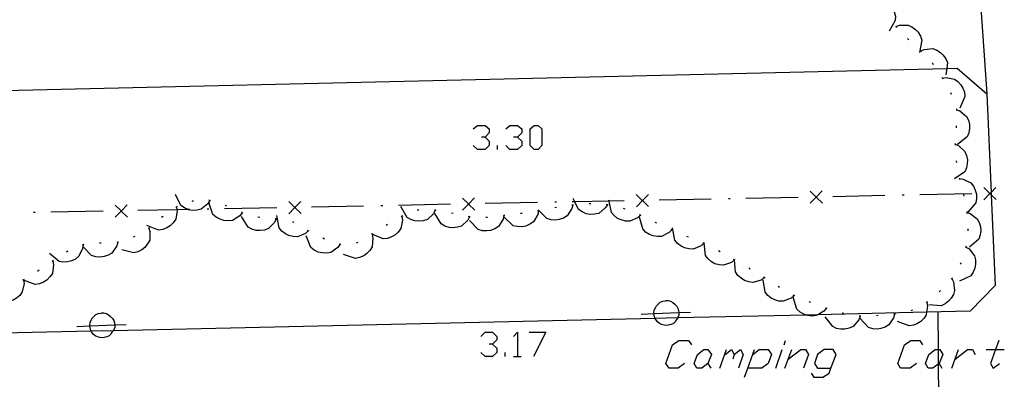
# Model space of a CAD drawing. Units: inches. Extents: x 685421 to 689144, y 4175544 to 4177937.
# Drawn here: x 688311 to 688367, y 4176661 to 4176682 of the extents above; entities that cross this region are included whole.
import ezdxf

# ---------------------------------------------------------------- set-up
doc = ezdxf.new("R2010")
doc.units = ezdxf.units.IN
doc.header["$MEASUREMENT"] = 0
doc.layers.add('Cartografia', color=7, linetype='Continuous')

# ---------------------------------------------------------------- blocks, each defined once
blk = doc.blocks.new('597')
at = {"layer": 'Cartografia', "color": 7, "linetype": 'Continuous'}
for points in [[(688357.396, 4176661.598), (688357.691, 4176662.395), (688357.532, 4176662.674), (688357.014, 4176662.674), (688356.616, 4176662.395), (688356.456, 4176661.877), (688356.616, 4176661.598), (688357.396, 4176661.598)], [(688356.257, 4176661.319), (688356.416, 4176661.08), (688356.934, 4176661.08), (688357.293, 4176661.319), (688357.396, 4176661.598)], [(688357.396, 4176661.598), (688357.413, 4176661.598)]]:
    blk.add_lwpolyline(points, dxfattribs=at)

msp = doc.modelspace()

# ---------------------------------------------------------------- linework, layer by layer
at = {"layer": 'Cartografia', "color": 7, "linetype": 'Continuous'}
for points in [[(688365.834, 4176685.138), (688366.364, 4176677.398)], [(688359.944, 4176682.848), (688359.946, 4176682.849), (688360.154, 4176682.858), (688360.624, 4176682.708), (688360.804, 4176682.538), (688360.954, 4176682.328), (688361.044, 4176682.128), (688361.104, 4176681.878), (688361.094, 4176681.628), (688360.744, 4176681.008)], [(688361.114, 4176681.298), (688361.174, 4176681.228)], [(688361.144, 4176681.268), (688361.334, 4176681.348), (688361.834, 4176681.358), (688362.054, 4176681.258), (688362.264, 4176681.108), (688362.414, 4176680.948), (688362.554, 4176680.728), (688362.634, 4176680.498), (688362.494, 4176679.788)], [(688361.804, 4176680.578), (688361.874, 4176680.518)], [(688362.574, 4176679.868), (688362.764, 4176679.958), (688363.254, 4176680.008), (688363.484, 4176679.918), (688363.704, 4176679.788), (688363.864, 4176679.628), (688364.014, 4176679.418), (688364.104, 4176679.198), (688364.06, 4176678.855), (688364.014, 4176678.488)], [(688362.534, 4176679.898), (688362.604, 4176679.828)], [(688314.825, 4176663.731), (688282.543, 4176662.999), (688281.453, 4176664.369), (688281.58, 4176669.167), (688281.601, 4176669.959), (688281.753, 4176675.709), (688283.503, 4176676.969), (688364.06, 4176678.855), (688364.654, 4176678.868), (688366.364, 4176677.398), (688366.611, 4176671.718), (688366.616, 4176671.588), (688366.844, 4176666.369), (688365.414, 4176664.879), (688362.904, 4176664.822), (688356.641, 4176664.68), (688355.976, 4176664.665), (688348.579, 4176664.497), (688347.284, 4176664.467), (688316.091, 4176663.76), (688314.825, 4176663.731)], [(688363.224, 4176679.178), (688363.264, 4176679.138), (688363.284, 4176679.098)], [(688363.784, 4176678.348), (688363.814, 4176678.308), (688363.844, 4176678.268)], [(688363.814, 4176678.308), (688364.024, 4176678.338), (688364.504, 4176678.248), (688364.704, 4176678.108), (688364.874, 4176677.918), (688364.994, 4176677.728), (688365.074, 4176677.488), (688365.104, 4176677.239), (688364.824, 4176676.579)], [(688364.274, 4176677.478), (688364.314, 4176677.389)], [(688364.624, 4176676.538), (688364.624, 4176676.488), (688364.624, 4176676.438)], [(688364.624, 4176676.488), (688364.824, 4176676.419), (688365.204, 4176676.099), (688365.314, 4176675.879), (688365.364, 4176675.628), (688365.374, 4176675.398), (688365.334, 4176675.148), (688365.234, 4176674.928), (688364.674, 4176674.489)], [(688336.813, 4176675.384), (688337.052, 4176675.583), (688337.49, 4176675.583), (688337.729, 4176675.384), (688337.729, 4176675.145), (688337.49, 4176674.906), (688337.291, 4176674.906)], [(688338.685, 4176675.384), (688338.924, 4176675.583), (688339.363, 4176675.583), (688339.602, 4176675.384), (688339.602, 4176675.145), (688339.363, 4176674.906), (688339.124, 4176674.906)], [(688340.319, 4176674.189), (688340.08, 4176674.428), (688340.08, 4176675.384), (688340.319, 4176675.583), (688340.558, 4176675.583), (688340.757, 4176675.384), (688340.757, 4176674.428), (688340.558, 4176674.189), (688340.319, 4176674.189)], [(688364.604, 4176675.548), (688364.594, 4176675.449)], [(688337.49, 4176674.906), (688337.729, 4176674.667), (688337.729, 4176674.428), (688337.49, 4176674.189), (688337.052, 4176674.189), (688336.813, 4176674.428)], [(688339.363, 4176674.906), (688339.602, 4176674.667), (688339.602, 4176674.428), (688339.363, 4176674.189), (688338.924, 4176674.189), (688338.685, 4176674.428)], [(688338.207, 4176674.189), (688338.207, 4176674.428)], [(688364.544, 4176674.499), (688364.734, 4176674.419), (688365.104, 4176674.089), (688365.204, 4176673.859), (688365.254, 4176673.609), (688365.244, 4176673.379), (688365.194, 4176673.139), (688365.094, 4176672.909), (688364.514, 4176672.499)], [(688364.544, 4176674.549), (688364.544, 4176674.499), (688364.544, 4176674.449)], [(688364.604, 4176673.549), (688364.614, 4176673.449)], [(688364.784, 4176672.569), (688364.794, 4176672.519), (688364.804, 4176672.469)], [(688364.794, 4176672.519), (688365.004, 4176672.489), (688365.444, 4176672.269), (688365.594, 4176672.079), (688365.704, 4176671.849), (688365.764, 4176671.629), (688365.774, 4176671.369), (688365.734, 4176671.129), (688365.284, 4176670.579)], [(688366.194, 4176671.999), (688366.54, 4176671.662), (688366.549, 4176671.654), (688366.616, 4176671.588), (688366.904, 4176671.309)], [(688366.204, 4176671.299), (688366.549, 4176671.654), (688366.559, 4176671.664), (688366.611, 4176671.718), (688366.894, 4176672.009)], [(688321.653, 4176671.259), (688321.543, 4176671.069), (688321.153, 4176670.759), (688320.913, 4176670.699), (688320.663, 4176670.689), (688320.433, 4176670.729), (688320.415, 4176670.737), (688320.203, 4176670.829), (688319.993, 4176670.969), (688319.683, 4176671.609)], [(688346.194, 4176671.599), (688346.543, 4176671.259), (688346.549, 4176671.254), (688346.904, 4176670.909)], [(688346.204, 4176670.899), (688346.549, 4176671.254), (688346.553, 4176671.259), (688346.894, 4176671.609)], [(688355.504, 4176671.439), (688352.504, 4176671.379)], [(688356.194, 4176671.799), (688356.543, 4176671.459), (688356.549, 4176671.454), (688356.904, 4176671.109)], [(688356.204, 4176671.099), (688356.549, 4176671.454), (688356.553, 4176671.459), (688356.894, 4176671.809)], [(688356.604, 4176671.459), (688356.553, 4176671.459), (688356.543, 4176671.459), (688356.504, 4176671.459)], [(688360.504, 4176671.539), (688357.504, 4176671.479)], [(688361.604, 4176671.559), (688361.504, 4176671.559)], [(688365.504, 4176671.639), (688362.504, 4176671.579)], [(688365.024, 4176671.599), (688365.054, 4176671.499)], [(688366.604, 4176671.669), (688366.559, 4176671.664), (688366.54, 4176671.662), (688366.504, 4176671.659)], [(688316.203, 4176670.999), (688316.553, 4176670.659), (688316.558, 4176670.654), (688316.913, 4176670.309)], [(688316.213, 4176670.299), (688316.558, 4176670.654), (688316.563, 4176670.659), (688316.903, 4176671.009)], [(688319.733, 4176670.889), (688319.765, 4176670.724), (688319.773, 4176670.679), (688319.693, 4176670.189), (688319.553, 4176669.979), (688319.373, 4176669.809), (688319.183, 4176669.689), (688318.943, 4176669.599), (688318.703, 4176669.559), (688318.033, 4176669.819)], [(688319.773, 4176670.919), (688319.733, 4176670.889), (688319.693, 4176670.859)], [(688320.713, 4176671.229), (688320.663, 4176671.229), (688320.613, 4176671.209)], [(688321.703, 4176671.249), (688321.653, 4176671.259), (688321.603, 4176671.269)], [(688323.513, 4176670.549), (688323.373, 4176670.379), (688322.953, 4176670.109), (688322.713, 4176670.089), (688322.453, 4176670.109), (688322.243, 4176670.179), (688322.023, 4176670.299), (688321.833, 4176670.459), (688321.603, 4176671.139)], [(688322.643, 4176670.939), (688322.553, 4176670.979)], [(688326.193, 4176671.199), (688326.543, 4176670.859), (688326.548, 4176670.854), (688326.903, 4176670.509)], [(688326.203, 4176670.499), (688326.548, 4176670.854), (688326.553, 4176670.859), (688326.894, 4176671.209)], [(688330.504, 4176670.939), (688327.503, 4176670.879)], [(688331.604, 4176670.959), (688331.503, 4176670.959)], [(688335.503, 4176671.039), (688332.504, 4176670.979)], [(688334.633, 4176670.699), (688334.631, 4176670.694), (688334.533, 4176670.499), (688334.173, 4176670.169), (688333.933, 4176670.089), (688333.684, 4176670.069), (688333.454, 4176670.089), (688333.214, 4176670.169), (688333.003, 4176670.289), (688332.643, 4176670.909)], [(688336.193, 4176671.399), (688336.543, 4176671.059), (688336.548, 4176671.054), (688336.903, 4176670.709)], [(688336.204, 4176670.699), (688336.548, 4176671.054), (688336.553, 4176671.059), (688336.894, 4176671.409)], [(688336.604, 4176671.059), (688336.553, 4176671.059), (688336.543, 4176671.059), (688336.504, 4176671.059)], [(688340.504, 4176671.139), (688337.503, 4176671.079)], [(688342.544, 4176670.999), (688342.542, 4176670.994), (688342.494, 4176670.789), (688342.214, 4176670.369), (688342.004, 4176670.239), (688341.764, 4176670.159), (688341.544, 4176670.129), (688341.294, 4176670.149), (688341.053, 4176670.219), (688340.612, 4176670.669), (688340.554, 4176670.729)], [(688341.604, 4176671.159), (688341.504, 4176671.159)], [(688342.584, 4176670.999), (688342.542, 4176670.994), (688342.494, 4176670.989)], [(688345.504, 4176671.239), (688344.635, 4176671.221), (688342.659, 4176671.182), (688342.504, 4176671.179)], [(688344.534, 4176671.019), (688344.414, 4176670.829), (688344.034, 4176670.519), (688343.794, 4176670.469), (688343.534, 4176670.459), (688343.314, 4176670.499), (688343.074, 4176670.599), (688342.874, 4176670.739), (688342.659, 4176671.182), (688342.564, 4176671.379)], [(688343.584, 4176671.059), (688343.574, 4176671.069), (688343.484, 4176671.059)], [(688344.584, 4176671.009), (688344.534, 4176671.019), (688344.484, 4176671.029)], [(688346.434, 4176670.419), (688346.432, 4176670.417), (688346.274, 4176670.269), (688345.824, 4176670.069), (688345.574, 4176670.069), (688345.324, 4176670.139), (688345.124, 4176670.229), (688344.924, 4176670.389), (688344.764, 4176670.569), (688344.635, 4176671.221), (688344.624, 4176671.279)], [(688346.604, 4176671.259), (688346.553, 4176671.259), (688346.543, 4176671.259), (688346.504, 4176671.259)], [(688350.504, 4176671.339), (688347.504, 4176671.279)], [(688351.604, 4176671.359), (688351.504, 4176671.359)], [(688311.613, 4176670.559), (688311.513, 4176670.559)], [(688315.513, 4176670.639), (688312.513, 4176670.579)], [(688316.613, 4176670.659), (688316.563, 4176670.659), (688316.553, 4176670.659), (688316.513, 4176670.659)], [(688320.503, 4176670.739), (688320.415, 4176670.737), (688319.765, 4176670.724), (688317.503, 4176670.679)], [(688318.963, 4176670.339), (688318.883, 4176670.279)], [(688321.603, 4176670.759), (688321.503, 4176670.759)], [(688325.503, 4176670.839), (688322.503, 4176670.779)], [(688323.563, 4176670.539), (688323.513, 4176670.559), (688323.473, 4176670.569)], [(688325.473, 4176670.199), (688325.383, 4176669.999), (688325.033, 4176669.649), (688324.803, 4176669.559), (688324.543, 4176669.529), (688324.323, 4176669.539), (688324.073, 4176669.609), (688323.863, 4176669.719), (688323.473, 4176670.329)], [(688324.523, 4176670.289), (688324.423, 4176670.299)], [(688327.313, 4176669.509), (688327.153, 4176669.359), (688326.693, 4176669.169), (688326.453, 4176669.179), (688326.203, 4176669.239), (688326.003, 4176669.339), (688325.803, 4176669.499), (688325.643, 4176669.689), (688325.513, 4176670.389)], [(688326.603, 4176670.859), (688326.553, 4176670.859), (688326.543, 4176670.859), (688326.504, 4176670.859)], [(688332.704, 4176670.339), (688332.733, 4176670.119), (688332.643, 4176669.639), (688332.493, 4176669.439), (688332.303, 4176669.269), (688332.113, 4176669.159), (688331.873, 4176669.069), (688331.623, 4176669.049), (688331, 4176669.313), (688330.963, 4176669.329)], [(688332.753, 4176670.369), (688332.663, 4176670.319)], [(688333.684, 4176670.699), (688333.584, 4176670.699)], [(688334.684, 4176670.689), (688334.631, 4176670.694), (688334.583, 4176670.699)], [(688336.594, 4176670.329), (688336.591, 4176670.324), (688336.493, 4176670.129), (688336.134, 4176669.789), (688335.904, 4176669.719), (688335.643, 4176669.689), (688335.423, 4176669.709), (688335.173, 4176669.789), (688334.963, 4176669.909), (688334.594, 4176670.519)], [(688335.664, 4176670.519), (688335.564, 4176670.539)], [(688336.643, 4176670.319), (688336.591, 4176670.324), (688336.544, 4176670.329)], [(688338.583, 4176670.389), (688338.534, 4176670.179), (688338.263, 4176669.759), (688338.054, 4176669.629), (688337.814, 4176669.539), (688337.593, 4176669.509), (688337.344, 4176669.519), (688337.103, 4176669.589), (688336.604, 4176670.099)], [(688338.634, 4176670.399), (688338.583, 4176670.389), (688338.534, 4176670.379)], [(688340.564, 4176670.669), (688340.563, 4176670.664), (688340.524, 4176670.449), (688340.274, 4176670.029), (688340.063, 4176669.889), (688339.834, 4176669.789), (688339.604, 4176669.749), (688339.353, 4176669.759), (688339.114, 4176669.809), (688338.594, 4176670.299)], [(688339.624, 4176670.519), (688339.534, 4176670.509)], [(688340.614, 4176670.669), (688340.612, 4176670.669), (688340.563, 4176670.664), (688340.514, 4176670.659)], [(688341.604, 4176670.849), (688341.504, 4176670.839)], [(688345.554, 4176670.769), (688345.454, 4176670.799)], [(688348.244, 4176669.579), (688348.24, 4176669.575), (688348.094, 4176669.419), (688347.654, 4176669.189), (688347.414, 4176669.179), (688347.164, 4176669.219), (688346.954, 4176669.299), (688346.734, 4176669.439), (688346.564, 4176669.619), (688346.374, 4176670.309)], [(688346.474, 4176670.399), (688346.432, 4176670.417), (688346.384, 4176670.439)], [(688365.214, 4176670.619), (688365.219, 4176670.567), (688365.224, 4176670.519)], [(688365.214, 4176670.569), (688365.219, 4176670.567), (688365.414, 4176670.509), (688365.814, 4176670.209), (688365.934, 4176669.999), (688366.004, 4176669.749), (688366.024, 4176669.529), (688365.994, 4176669.279), (688365.914, 4176669.039), (688365.374, 4176668.569)], [(688325.523, 4176670.199), (688325.423, 4176670.209)], [(688326.493, 4176669.989), (688326.473, 4176670.009), (688326.403, 4176670.019)], [(688331.884, 4176669.869), (688331.793, 4176669.819)], [(688337.643, 4176670.289), (688337.544, 4176670.279)], [(688347.374, 4176669.959), (688347.284, 4176669.999)], [(688318.143, 4176669.679), (688318.145, 4176669.675), (688318.203, 4176669.469), (688318.193, 4176668.979), (688318.073, 4176668.759), (688317.913, 4176668.559), (688317.743, 4176668.419), (688317.513, 4176668.299), (688317.273, 4176668.239), (688316.583, 4176668.419)], [(688317.333, 4176669.179), (688317.243, 4176669.139)], [(688318.183, 4176669.709), (688318.145, 4176669.675), (688318.103, 4176669.639)], [(688329.143, 4176668.729), (688329.013, 4176668.549), (688328.613, 4176668.269), (688328.363, 4176668.219), (688328.113, 4176668.239), (688327.893, 4176668.289), (688327.663, 4176668.399), (688327.473, 4176668.549), (688327.203, 4176669.219)], [(688327.363, 4176669.489), (688327.273, 4176669.529)], [(688330.993, 4176669.309), (688331.044, 4176669.099), (688330.993, 4176668.599), (688330.863, 4176668.389), (688330.693, 4176668.209), (688330.513, 4176668.079), (688330.273, 4176667.969), (688330.034, 4176667.929), (688329.353, 4176668.149)], [(688331.033, 4176669.339), (688331, 4176669.313), (688330.993, 4176669.309), (688330.953, 4176669.279)], [(688348.294, 4176669.559), (688348.24, 4176669.575), (688348.194, 4176669.589)], [(688350.084, 4176668.799), (688349.924, 4176668.649), (688349.464, 4176668.459), (688349.224, 4176668.469), (688348.974, 4176668.529), (688348.774, 4176668.629), (688348.574, 4176668.789), (688348.414, 4176668.979), (688348.284, 4176669.679)], [(688349.204, 4176669.149), (688349.114, 4176669.189)], [(688365.274, 4176669.619), (688365.274, 4176669.519)], [(688314.363, 4176668.709), (688314.363, 4176668.704), (688314.333, 4176668.489), (688314.113, 4176668.049), (688313.923, 4176667.889), (688313.693, 4176667.779), (688313.473, 4176667.729), (688313.223, 4176667.709), (688312.983, 4176667.749), (688312.423, 4176668.199)], [(688314.413, 4176668.719), (688314.363, 4176668.704), (688314.313, 4176668.689)], [(688316.353, 4176668.859), (688316.352, 4176668.854), (688316.303, 4176668.649), (688316.023, 4176668.229), (688315.813, 4176668.109), (688315.573, 4176668.029), (688315.343, 4176667.999), (688315.093, 4176668.019), (688314.853, 4176668.089), (688314.363, 4176668.599)], [(688315.403, 4176668.809), (688315.303, 4176668.809)], [(688316.403, 4176668.859), (688316.352, 4176668.854), (688316.303, 4176668.849)], [(688328.253, 4176669.039), (688328.163, 4176669.089)], [(688329.194, 4176668.719), (688329.103, 4176668.739)], [(688330.173, 4176668.849), (688330.083, 4176668.809)], [(688350.134, 4176668.779), (688350.094, 4176668.796), (688350.044, 4176668.819)], [(688351.844, 4176667.839), (688351.842, 4176667.837), (688351.674, 4176667.699), (688351.214, 4176667.529), (688350.964, 4176667.549), (688350.724, 4176667.619), (688350.524, 4176667.729), (688350.334, 4176667.899), (688350.184, 4176668.099), (688350.094, 4176668.796), (688350.094, 4176668.799)], [(688365.174, 4176668.629), (688365.164, 4176668.579), (688365.154, 4176668.529)], [(688313.493, 4176668.339), (688313.413, 4176668.289)], [(688351.014, 4176668.309), (688350.924, 4176668.359)], [(688365.164, 4176668.579), (688365.344, 4176668.469), (688365.654, 4176668.079), (688365.714, 4176667.839), (688365.714, 4176667.589), (688365.674, 4176667.359), (688365.584, 4176667.129), (688365.444, 4176666.919), (688364.804, 4176666.609)], [(688312.613, 4176667.769), (688312.653, 4176667.559), (688312.593, 4176667.059), (688312.453, 4176666.859), (688312.273, 4176666.679), (688312.083, 4176666.559), (688311.853, 4176666.459), (688311.603, 4176666.419), (688310.938, 4176666.667), (688310.933, 4176666.669)], [(688312.653, 4176667.799), (688312.593, 4176667.759), (688312.573, 4176667.739)], [(688351.884, 4176667.819), (688351.846, 4176667.835), (688351.842, 4176667.837), (688351.794, 4176667.859)], [(688353.554, 4176666.819), (688353.384, 4176666.679), (688352.904, 4176666.539), (688352.664, 4176666.569), (688352.424, 4176666.659), (688352.234, 4176666.779), (688352.044, 4176666.949), (688351.904, 4176667.159), (688351.846, 4176667.835), (688351.844, 4176667.869)], [(688364.884, 4176667.679), (688364.874, 4176667.649), (688364.834, 4176667.589)], [(688311.833, 4176667.239), (688311.743, 4176667.179)], [(688352.744, 4176667.309), (688352.734, 4176667.329), (688352.664, 4176667.359)], [(688310.933, 4176666.699), (688310.934, 4176666.697), (688310.938, 4176666.667), (688310.963, 4176666.479), (688310.863, 4176665.999), (688310.723, 4176665.799), (688310.533, 4176665.629), (688310.333, 4176665.519), (688310.093, 4176665.439), (688309.853, 4176665.409), (688309.193, 4176665.699)], [(688310.973, 4176666.719), (688310.934, 4176666.697), (688310.883, 4176666.669)], [(688355.274, 4176665.789), (688355.272, 4176665.787), (688355.114, 4176665.639), (688354.654, 4176665.459), (688354.404, 4176665.469), (688354.164, 4176665.539), (688353.964, 4176665.639), (688353.764, 4176665.799), (688353.604, 4176665.989), (688353.494, 4176666.699)], [(688353.604, 4176666.789), (688353.514, 4176666.849)], [(688364.354, 4176666.769), (688364.454, 4176666.579), (688364.514, 4176666.079), (688364.444, 4176665.849), (688364.314, 4176665.629), (688364.164, 4176665.459), (688363.964, 4176665.309), (688363.744, 4176665.199), (688363.024, 4176665.259)], [(688364.384, 4176666.809), (688364.324, 4176666.739)], [(688354.444, 4176666.249), (688354.364, 4176666.309)], [(688355.314, 4176665.769), (688355.272, 4176665.787), (688355.224, 4176665.809)], [(688363.704, 4176666.079), (688363.634, 4176666.009)], [(688347.284, 4176664.467), (688347.253, 4176664.539), (688347.234, 4176664.679), (688347.222, 4176664.75), (688347.214, 4176664.799), (688347.234, 4176664.939), (688347.294, 4176665.079), (688347.354, 4176665.199), (688347.454, 4176665.299), (688347.573, 4176665.399), (688347.714, 4176665.459), (688347.874, 4176665.479), (688347.914, 4176665.499), (688348.034, 4176665.499), (688348.174, 4176665.459), (688348.294, 4176665.379), (688348.413, 4176665.299), (688348.534, 4176665.179), (688348.594, 4176665.059), (688348.634, 4176664.919), (688348.649, 4176664.811), (688348.653, 4176664.779), (688348.653, 4176664.659), (688348.594, 4176664.519), (688348.579, 4176664.497), (688348.514, 4176664.399), (688348.433, 4176664.279), (688348.333, 4176664.179), (688348.194, 4176664.119), (688348.054, 4176664.079), (688347.934, 4176664.059), (688347.793, 4176664.079), (688347.654, 4176664.119), (688347.534, 4176664.179), (688347.414, 4176664.279), (688347.314, 4176664.399), (688347.284, 4176664.467)], [(688357.124, 4176665.049), (688356.984, 4176664.879), (688356.641, 4176664.68), (688356.554, 4176664.629), (688356.314, 4176664.609), (688356.054, 4176664.639), (688355.976, 4176664.665), (688355.844, 4176664.709), (688355.624, 4176664.839), (688355.444, 4176665.009), (688355.224, 4176665.689)], [(688356.234, 4176665.379), (688356.144, 4176665.419)], [(688362.914, 4176665.389), (688362.954, 4176665.179), (688362.904, 4176664.822), (688362.884, 4176664.679), (688362.754, 4176664.479), (688362.564, 4176664.299), (688362.374, 4176664.179), (688362.144, 4176664.089), (688361.894, 4176664.049), (688361.224, 4176664.299)], [(688362.954, 4176665.419), (688362.924, 4176665.399), (688362.874, 4176665.369)], [(688314.825, 4176663.731), (688314.783, 4176663.829), (688314.763, 4176663.969), (688314.752, 4176664.041), (688314.743, 4176664.089), (688314.763, 4176664.229), (688314.823, 4176664.369), (688314.883, 4176664.489), (688314.983, 4176664.589), (688315.103, 4176664.689), (688315.243, 4176664.749), (688315.403, 4176664.769), (688315.443, 4176664.789), (688315.563, 4176664.789), (688315.703, 4176664.749), (688315.823, 4176664.669), (688315.943, 4176664.589), (688316.063, 4176664.469), (688316.123, 4176664.349), (688316.163, 4176664.209), (688316.179, 4176664.101), (688316.183, 4176664.069), (688316.183, 4176663.949), (688316.123, 4176663.809), (688316.091, 4176663.76), (688316.043, 4176663.689), (688315.963, 4176663.569), (688315.863, 4176663.469), (688315.723, 4176663.409), (688315.583, 4176663.369), (688315.463, 4176663.349), (688315.323, 4176663.369), (688315.183, 4176663.409), (688315.063, 4176663.469), (688314.943, 4176663.569), (688314.843, 4176663.689), (688314.825, 4176663.731)], [(688346.474, 4176664.719), (688347.222, 4176664.75), (688348.649, 4176664.811), (688349.314, 4176664.839)], [(688357.174, 4176665.039), (688357.084, 4176665.069)], [(688358.134, 4176664.749), (688358.034, 4176664.779)], [(688361.064, 4176664.719), (688361.062, 4176664.713), (688361.004, 4176664.509), (688360.734, 4176664.099), (688360.524, 4176663.969), (688360.274, 4176663.889), (688360.054, 4176663.859), (688359.804, 4176663.879), (688359.564, 4176663.949), (688359.074, 4176664.469)], [(688361.114, 4176664.719), (688361.062, 4176664.713), (688361.014, 4176664.709)], [(688362.084, 4176664.939), (688361.994, 4176664.909)], [(688363.544, 4176664.829), (688363.566, 4176662.674), (688363.575, 4176661.835), (688363.593, 4176660.002), (688363.594, 4176659.999)], [(688314.003, 4176664.009), (688314.752, 4176664.041), (688316.179, 4176664.101), (688316.843, 4176664.129)], [(688359.074, 4176664.599), (688358.994, 4176664.389), (688358.674, 4176664.009), (688358.454, 4176663.909), (688358.204, 4176663.859), (688357.974, 4176663.859), (688357.724, 4176663.899), (688357.504, 4176663.999), (688357.074, 4176664.569)], [(688359.124, 4176664.599), (688359.074, 4176664.599), (688359.064, 4176664.599), (688359.024, 4176664.599)], [(688360.114, 4176664.629), (688360.024, 4176664.619)], [(688337.251, 4176663.431), (688337.49, 4176663.67), (688337.928, 4176663.67), (688338.167, 4176663.431), (688338.167, 4176663.232), (688337.928, 4176662.992), (688337.729, 4176662.992)], [(688339.124, 4176663.431), (688339.363, 4176663.67), (688339.363, 4176662.275)], [(688340.04, 4176663.67), (688340.996, 4176663.67), (688340.279, 4176662.275)], [(688337.928, 4176662.992), (688338.167, 4176662.753), (688338.167, 4176662.514), (688337.928, 4176662.275), (688337.49, 4176662.275), (688337.251, 4176662.514)], [(688348.965, 4176661.877), (688348.607, 4176661.598), (688348.089, 4176661.598), (688347.89, 4176661.877), (688348.288, 4176662.953), (688348.647, 4176663.192), (688349.204, 4176663.192), (688349.364, 4176662.953)], [(688354.703, 4176662.952), (688354.783, 4176663.192)], [(688362.313, 4176661.877), (688361.955, 4176661.598), (688361.397, 4176661.598), (688361.238, 4176661.877), (688361.636, 4176662.952), (688361.995, 4176663.191), (688362.513, 4176663.191), (688362.672, 4176662.952)], [(688367.055, 4176663.191), (688366.867, 4176662.673), (688366.577, 4176661.877), (688366.736, 4176661.598), (688367.095, 4176661.877)], [(688338.645, 4176662.275), (688338.645, 4176662.514)], [(688349.961, 4176661.598), (688349.683, 4176661.598), (688349.523, 4176661.877), (688349.722, 4176662.395), (688350.081, 4176662.674), (688350.32, 4176662.674), (688350.519, 4176662.395), (688350.32, 4176661.877), (688349.961, 4176661.598)], [(688350.997, 4176661.598), (688351.396, 4176662.674)], [(688351.316, 4176662.395), (688351.675, 4176662.674), (688351.834, 4176662.395), (688351.755, 4176662.116)], [(688351.834, 4176662.395), (688352.193, 4176662.674), (688352.352, 4176662.395), (688352.073, 4176661.598)], [(688352.432, 4176661.08), (688352.613, 4176661.598), (688352.99, 4176662.674)], [(688352.91, 4176662.395), (688353.269, 4176662.674), (688353.787, 4176662.674), (688353.986, 4176662.395), (688353.787, 4176661.877), (688353.428, 4176661.598), (688352.613, 4176661.598), (688352.591, 4176661.598)], [(688354.225, 4176661.598), (688354.583, 4176662.674)], [(688354.743, 4176661.598), (688355.141, 4176662.674)], [(688354.942, 4176662.116), (688355.659, 4176662.674), (688355.938, 4176662.674), (688356.098, 4176662.395), (688355.819, 4176661.598)], [(688363.628, 4176661.877), (688363.575, 4176661.835), (688363.27, 4176661.598), (688362.991, 4176661.598), (688362.831, 4176661.877), (688363.031, 4176662.395), (688363.389, 4176662.674), (688363.566, 4176662.674), (688363.668, 4176662.674), (688363.828, 4176662.395), (688363.628, 4176661.877)], [(688364.346, 4176661.598), (688364.744, 4176662.673)], [(688364.545, 4176662.116), (688365.262, 4176662.673), (688365.541, 4176662.673), (688365.7, 4176662.395)], [(688366.338, 4176662.673), (688366.867, 4176662.673), (688367.374, 4176662.673)], [(688339.124, 4176662.275), (688339.363, 4176662.275), (688339.562, 4176662.275)], [(688350.32, 4176661.877), (688350.479, 4176661.598)], [(688363.628, 4176661.877), (688363.788, 4176661.598)]]:
    msp.add_lwpolyline(points, dxfattribs=at)

# ---------------------------------------------------------------- block references
at = {"layer": 'Cartografia'}
msp.add_blockref('597', (0, 0), dxfattribs=at)

doc.saveas('drawing.dxf')
